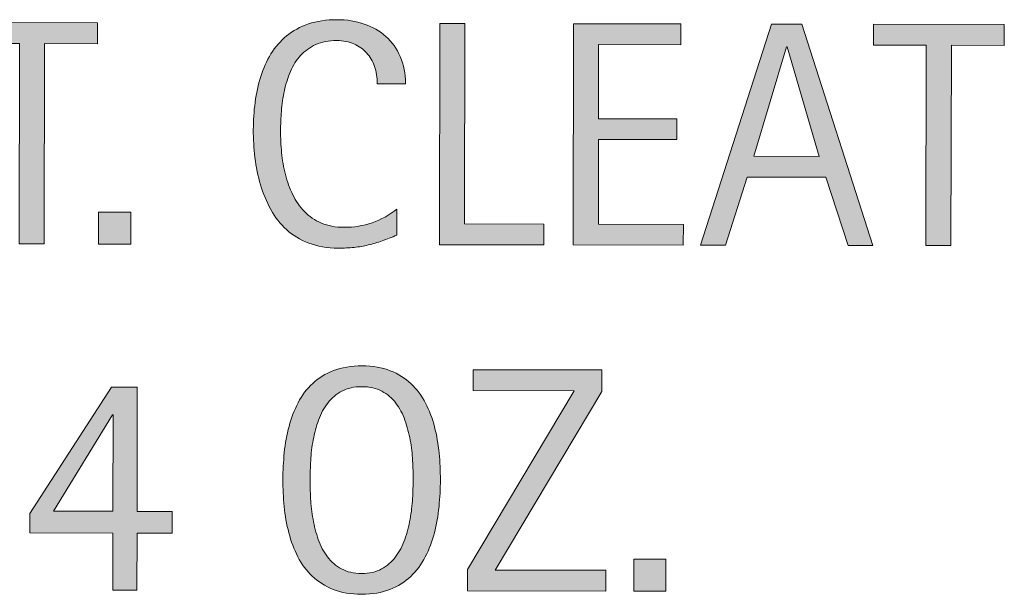
# Model space of a CAD drawing. Units: inches. Extents: x 47 to 677, y 72 to 540.
# Drawn here: x 99 to 142, y 165 to 190 of the extents above; entities that cross this region are included whole.
import ezdxf

# ---------------------------------------------------------------- set-up
doc = ezdxf.new("R2010")
doc.units = ezdxf.units.IN
doc.header["$MEASUREMENT"] = 0
doc.layers.add('CDATEXT', color=7, linetype='Continuous')

# ---------------------------------------------------------------- blocks, each defined once
blk = doc.blocks.new('block 262')
at = {"layer": 'CDATEXT'}
h = blk.add_hatch(color=250, dxfattribs=at)
h.dxf.hatch_style = 2
edge = h.paths.add_edge_path()
edge.add_spline(control_points=[(117.589, 169.545), (117.588, 169.162), (117.568, 168.772), (117.529, 168.376), (117.489, 167.979), (117.421, 167.597), (117.325, 167.229), (117.229, 166.859), (117.097, 166.511), (116.93, 166.183), (116.763, 165.855), (116.552, 165.57), (116.296, 165.33), (116.04, 165.089), (115.736, 164.898), (115.382, 164.757), (115.029, 164.616), (114.617, 164.547), (114.148, 164.548), (113.674, 164.549), (113.261, 164.619), (112.908, 164.762), (112.555, 164.904), (112.251, 165.096), (111.996, 165.338), (111.741, 165.579), (111.531, 165.864), (111.365, 166.19), (111.2, 166.516), (111.068, 166.863), (110.971, 167.233), (110.874, 167.603), (110.806, 167.985), (110.768, 168.382), (110.73, 168.778), (110.711, 169.17), (110.712, 169.558), (110.712, 169.945), (110.733, 170.337), (110.772, 170.733), (110.812, 171.13), (110.88, 171.512), (110.979, 171.879), (111.078, 172.244), (111.21, 172.59), (111.378, 172.913), (111.545, 173.236), (111.756, 173.518), (112.012, 173.756), (112.268, 173.995), (112.572, 174.183), (112.925, 174.318), (113.278, 174.454), (113.692, 174.522), (114.167, 174.521), (114.636, 174.521), (115.047, 174.45), (115.4, 174.31), (115.752, 174.171), (116.057, 173.98), (116.312, 173.742), (116.566, 173.501), (116.776, 173.22), (116.942, 172.896), (117.108, 172.572), (117.238, 172.227), (117.333, 171.859), (117.428, 171.492), (117.495, 171.11), (117.533, 170.714), (117.571, 170.317), (117.589, 169.928), (117.589, 169.545)], knot_values=[0, 0, 0, 0, 1, 1, 1, 2, 2, 2, 3, 3, 3, 4, 4, 4, 5, 5, 5, 6, 6, 6, 7, 7, 7, 8, 8, 8, 9, 9, 9, 10, 10, 10, 11, 11, 11, 12, 12, 12, 13, 13, 13, 14, 14, 14, 15, 15, 15, 16, 16, 16, 17, 17, 17, 18, 18, 18, 19, 19, 19, 20, 20, 20, 21, 21, 21, 22, 22, 22, 23, 23, 23, 24, 24, 24, 24], degree=3, periodic=1)
edge = h.paths.add_edge_path()
edge.add_spline(control_points=[(116.399, 169.558), (116.4, 169.808), (116.393, 170.083), (116.377, 170.382), (116.361, 170.681), (116.327, 170.98), (116.273, 171.278), (116.218, 171.577), (116.142, 171.867), (116.042, 172.147), (115.941, 172.428), (115.81, 172.678), (115.646, 172.895), (115.481, 173.111), (115.278, 173.285), (115.034, 173.415), (114.79, 173.545), (114.499, 173.611), (114.161, 173.612), (113.823, 173.612), (113.532, 173.548), (113.288, 173.418), (113.043, 173.289), (112.837, 173.116), (112.671, 172.899), (112.504, 172.684), (112.37, 172.435), (112.269, 172.154), (112.168, 171.874), (112.09, 171.584), (112.035, 171.286), (111.979, 170.988), (111.943, 170.689), (111.927, 170.391), (111.91, 170.092), (111.902, 169.816), (111.901, 169.566), (111.901, 169.311), (111.908, 169.032), (111.924, 168.731), (111.939, 168.431), (111.974, 168.128), (112.028, 167.824), (112.082, 167.521), (112.159, 167.227), (112.259, 166.941), (112.359, 166.656), (112.492, 166.404), (112.658, 166.185), (112.825, 165.965), (113.03, 165.79), (113.273, 165.656), (113.518, 165.524), (113.809, 165.457), (114.146, 165.457), (114.484, 165.456), (114.775, 165.521), (115.02, 165.653), (115.264, 165.786), (115.469, 165.962), (115.633, 166.183), (115.798, 166.404), (115.931, 166.656), (116.032, 166.941), (116.133, 167.227), (116.21, 167.521), (116.267, 167.827), (116.322, 168.133), (116.357, 168.434), (116.374, 168.732), (116.391, 169.031), (116.399, 169.307), (116.399, 169.558)], knot_values=[0, 0, 0, 0, 1, 1, 1, 2, 2, 2, 3, 3, 3, 4, 4, 4, 5, 5, 5, 6, 6, 6, 7, 7, 7, 8, 8, 8, 9, 9, 9, 10, 10, 10, 11, 11, 11, 12, 12, 12, 13, 13, 13, 14, 14, 14, 15, 15, 15, 16, 16, 16, 17, 17, 17, 18, 18, 18, 19, 19, 19, 20, 20, 20, 21, 21, 21, 22, 22, 22, 23, 23, 23, 24, 24, 24, 24], degree=3, periodic=1)
h = blk.add_hatch(color=250, dxfattribs=at)
h.dxf.hatch_style = 2
h.paths.add_polyline_path([(118.766, 164.696), (118.768, 165.633), (123.431, 173.438), (119.021, 173.446), (119.023, 174.355), (124.635, 174.345), (124.634, 173.408), (119.984, 165.604), (124.817, 165.595), (124.816, 164.686)])
h = blk.add_hatch(color=250, dxfattribs=at)
h.dxf.hatch_style = 2
h.paths.add_polyline_path([(104.344, 167.218), (104.339, 164.723), (103.287, 164.725), (103.291, 167.22), (99.655, 167.227), (99.656, 168.074), (103.234, 173.598), (104.355, 173.596), (104.346, 168.168), (105.884, 168.165), (105.882, 167.215)])
h.paths.add_polyline_path([(103.301, 172.381), (103.273, 172.381), (100.689, 168.175), (103.293, 168.17)])
h = blk.add_hatch(color=250, dxfattribs=at)
h.dxf.hatch_style = 2
h.paths.add_polyline_path([(126.029, 164.683), (126.032, 166.084), (127.433, 166.082), (127.431, 164.681)])
at = {"layer": 'CDATEXT', "lineweight": 0}
for points in [[(118.766, 164.696), (118.768, 165.633), (123.431, 173.438), (119.021, 173.446), (119.023, 174.355), (124.635, 174.345), (124.634, 173.408), (119.984, 165.604), (124.817, 165.595), (124.816, 164.686), (118.766, 164.696)], [(104.344, 167.218), (104.339, 164.723), (103.287, 164.725), (103.291, 167.22), (99.655, 167.227), (99.656, 168.074), (103.234, 173.598), (104.355, 173.596), (104.346, 168.168), (105.884, 168.165), (105.882, 167.215), (104.344, 167.218)], [(103.301, 172.381), (103.273, 172.381), (100.689, 168.175), (103.293, 168.17), (103.301, 172.381)], [(126.029, 164.683), (126.032, 166.084), (127.433, 166.082), (127.431, 164.681), (126.029, 164.683)]]:
    blk.add_lwpolyline(points, dxfattribs=at)
for points in [[(117.589, 169.545), (117.588, 169.162), (117.568, 168.772), (117.529, 168.376), (117.489, 167.979), (117.421, 167.597), (117.325, 167.229), (117.229, 166.859), (117.097, 166.511), (116.93, 166.183), (116.763, 165.855), (116.552, 165.57), (116.296, 165.33), (116.04, 165.089), (115.736, 164.898), (115.382, 164.757), (115.029, 164.616), (114.617, 164.547), (114.148, 164.548), (113.674, 164.549), (113.261, 164.619), (112.908, 164.762), (112.555, 164.904), (112.251, 165.096), (111.996, 165.338), (111.741, 165.579), (111.531, 165.864), (111.365, 166.19), (111.2, 166.516), (111.068, 166.863), (110.971, 167.233), (110.874, 167.603), (110.806, 167.985), (110.768, 168.382), (110.73, 168.778), (110.711, 169.17), (110.712, 169.558), (110.712, 169.945), (110.733, 170.337), (110.772, 170.733), (110.812, 171.13), (110.88, 171.512), (110.979, 171.879), (111.078, 172.244), (111.21, 172.59), (111.378, 172.913), (111.545, 173.236), (111.756, 173.518), (112.012, 173.756), (112.268, 173.995), (112.572, 174.183), (112.925, 174.318), (113.278, 174.454), (113.692, 174.522), (114.167, 174.521), (114.636, 174.521), (115.047, 174.45), (115.4, 174.31), (115.752, 174.171), (116.057, 173.98), (116.312, 173.742), (116.566, 173.501), (116.776, 173.22), (116.942, 172.896), (117.108, 172.572), (117.238, 172.227), (117.333, 171.859), (117.428, 171.492), (117.495, 171.11), (117.533, 170.714), (117.571, 170.317), (117.589, 169.928), (117.589, 169.545)], [(116.399, 169.558), (116.4, 169.808), (116.393, 170.083), (116.377, 170.382), (116.361, 170.681), (116.327, 170.98), (116.273, 171.278), (116.218, 171.577), (116.142, 171.867), (116.042, 172.147), (115.941, 172.428), (115.81, 172.678), (115.646, 172.895), (115.481, 173.111), (115.278, 173.285), (115.034, 173.415), (114.79, 173.545), (114.499, 173.611), (114.161, 173.612), (113.823, 173.612), (113.532, 173.548), (113.288, 173.418), (113.043, 173.289), (112.837, 173.116), (112.671, 172.899), (112.504, 172.684), (112.37, 172.435), (112.269, 172.154), (112.168, 171.874), (112.09, 171.584), (112.035, 171.286), (111.979, 170.988), (111.943, 170.689), (111.927, 170.391), (111.91, 170.092), (111.902, 169.816), (111.901, 169.566), (111.901, 169.311), (111.908, 169.032), (111.924, 168.731), (111.939, 168.431), (111.974, 168.128), (112.028, 167.824), (112.082, 167.521), (112.159, 167.227), (112.259, 166.941), (112.359, 166.656), (112.492, 166.404), (112.658, 166.185), (112.825, 165.965), (113.03, 165.79), (113.273, 165.656), (113.518, 165.524), (113.809, 165.457), (114.146, 165.457), (114.484, 165.456), (114.775, 165.521), (115.02, 165.653), (115.264, 165.786), (115.469, 165.962), (115.633, 166.183), (115.798, 166.404), (115.931, 166.656), (116.032, 166.941), (116.133, 167.227), (116.21, 167.521), (116.267, 167.827), (116.322, 168.133), (116.357, 168.434), (116.374, 168.732), (116.391, 169.031), (116.399, 169.307), (116.399, 169.558)]]:
    blk.add_open_spline(points, degree=3, knots=[0, 0, 0, 0, 1, 1, 1, 2, 2, 2, 3, 3, 3, 4, 4, 4, 5, 5, 5, 6, 6, 6, 7, 7, 7, 8, 8, 8, 9, 9, 9, 10, 10, 10, 11, 11, 11, 12, 12, 12, 13, 13, 13, 14, 14, 14, 15, 15, 15, 16, 16, 16, 17, 17, 17, 18, 18, 18, 19, 19, 19, 20, 20, 20, 21, 21, 21, 22, 22, 22, 23, 23, 23, 24, 24, 24, 24], dxfattribs=at)
blk = doc.blocks.new('block 261')
at = {"layer": 'CDATEXT'}
blk.add_blockref('block 262', (0, 0), dxfattribs=at)
blk = doc.blocks.new('block 266')
at = {"layer": 'CDATEXT'}
h = blk.add_hatch(color=250, dxfattribs=at)
h.dxf.hatch_style = 2
edge = h.paths.add_edge_path()
edge.add_spline(control_points=[(114.831, 186.844), (114.832, 187.112), (114.792, 187.362), (114.713, 187.593), (114.633, 187.823), (114.519, 188.021), (114.368, 188.188), (114.218, 188.355), (114.033, 188.486), (113.814, 188.582), (113.595, 188.679), (113.346, 188.727), (113.068, 188.728), (112.712, 188.728), (112.405, 188.669), (112.147, 188.551), (111.889, 188.433), (111.668, 188.273), (111.485, 188.073), (111.302, 187.873), (111.154, 187.641), (111.042, 187.376), (110.93, 187.112), (110.841, 186.833), (110.777, 186.539), (110.713, 186.244), (110.669, 185.945), (110.646, 185.643), (110.622, 185.339), (110.61, 185.051), (110.609, 184.777), (110.609, 184.476), (110.625, 184.162), (110.656, 183.836), (110.687, 183.51), (110.742, 183.19), (110.821, 182.878), (110.901, 182.565), (111.009, 182.271), (111.145, 181.991), (111.282, 181.713), (111.452, 181.469), (111.657, 181.259), (111.862, 181.049), (112.107, 180.881), (112.392, 180.758), (112.677, 180.634), (113.009, 180.572), (113.388, 180.571), (113.812, 180.57), (114.22, 180.637), (114.61, 180.772), (115, 180.907), (115.36, 181.105), (115.689, 181.367), (115.689, 181.367), (115.687, 180.232), (115.687, 180.232), (115.464, 180.137), (115.25, 180.054), (115.047, 179.98), (114.845, 179.907), (114.643, 179.849), (114.442, 179.8), (114.242, 179.753), (114.034, 179.718), (113.82, 179.695), (113.605, 179.674), (113.373, 179.662), (113.123, 179.663), (112.64, 179.663), (112.213, 179.735), (111.841, 179.881), (111.47, 180.024), (111.147, 180.221), (110.872, 180.471), (110.596, 180.719), (110.367, 181.013), (110.183, 181.35), (109.999, 181.687), (109.85, 182.048), (109.737, 182.431), (109.624, 182.813), (109.543, 183.21), (109.493, 183.62), (109.444, 184.03), (109.419, 184.436), (109.42, 184.837), (109.421, 185.238), (109.447, 185.636), (109.498, 186.029), (109.549, 186.424), (109.631, 186.799), (109.746, 187.154), (109.86, 187.51), (110.009, 187.838), (110.192, 188.142), (110.375, 188.444), (110.602, 188.706), (110.874, 188.93), (111.145, 189.152), (111.462, 189.326), (111.825, 189.451), (112.187, 189.575), (112.604, 189.638), (113.073, 189.637), (113.501, 189.636), (113.897, 189.573), (114.262, 189.449), (114.626, 189.326), (114.941, 189.145), (115.208, 188.904), (115.474, 188.665), (115.683, 188.372), (115.835, 188.024), (115.987, 187.678), (116.062, 187.284), (116.062, 186.842), (116.062, 186.842), (114.831, 186.844), (114.831, 186.844)], knot_values=[0, 0, 0, 0, 1, 1, 1, 2, 2, 2, 3, 3, 3, 4, 4, 4, 5, 5, 5, 6, 6, 6, 7, 7, 7, 8, 8, 8, 9, 9, 9, 10, 10, 10, 11, 11, 11, 12, 12, 12, 13, 13, 13, 14, 14, 14, 15, 15, 15, 16, 16, 16, 17, 17, 17, 18, 18, 18, 19, 19, 19, 20, 20, 20, 21, 21, 21, 22, 22, 22, 23, 23, 23, 24, 24, 24, 25, 25, 25, 26, 26, 26, 27, 27, 27, 28, 28, 28, 29, 29, 29, 30, 30, 30, 31, 31, 31, 32, 32, 32, 33, 33, 33, 34, 34, 34, 35, 35, 35, 36, 36, 36, 37, 37, 37, 38, 38, 38, 39, 39, 39, 40, 40, 40, 40], degree=3, periodic=1)
h = blk.add_hatch(color=250, dxfattribs=at)
h.dxf.hatch_style = 2
h.paths.add_polyline_path([(100.306, 188.594), (100.29, 179.844), (99.196, 179.846), (99.212, 188.596), (96.901, 188.6), (96.903, 189.509), (102.617, 189.498), (102.616, 188.589)])
h = blk.add_hatch(color=250, dxfattribs=at)
h.dxf.hatch_style = 2
h.paths.add_polyline_path([(117.549, 179.812), (117.567, 189.471), (118.661, 189.469), (118.645, 180.719), (122.104, 180.713), (122.102, 179.804)])
h = blk.add_hatch(color=250, dxfattribs=at)
h.dxf.hatch_style = 2
h.paths.add_polyline_path([(123.391, 179.801), (123.408, 189.46), (128.084, 189.452), (128.083, 188.543), (124.5, 188.549), (124.495, 185.315), (127.913, 185.31), (127.911, 184.4), (124.493, 184.406), (124.486, 180.708), (128.198, 180.701), (128.196, 179.792)])
h = blk.add_hatch(color=250, dxfattribs=at)
h.dxf.hatch_style = 2
h.paths.add_polyline_path([(135.391, 179.779), (134.425, 182.762), (130.98, 182.768), (130.038, 179.789), (128.944, 179.791), (132.045, 189.444), (133.378, 189.442), (136.478, 179.777)])
h.paths.add_polyline_path([(132.727, 188.452), (132.699, 188.452), (131.275, 183.677), (134.133, 183.671)])
h = blk.add_hatch(color=250, dxfattribs=at)
h.dxf.hatch_style = 2
h.paths.add_polyline_path([(139.901, 188.521), (139.885, 179.771), (138.792, 179.772), (138.808, 188.522), (136.497, 188.527), (136.499, 189.437), (142.213, 189.426), (142.212, 188.517)])
h = blk.add_hatch(color=250, dxfattribs=at)
h.dxf.hatch_style = 2
h.paths.add_polyline_path([(102.665, 179.839), (102.667, 181.24), (104.068, 181.238), (104.066, 179.837)])
at = {"layer": 'CDATEXT', "lineweight": 0}
for points in [[(100.306, 188.594), (100.29, 179.844), (99.196, 179.846), (99.212, 188.596), (96.901, 188.6), (96.903, 189.509), (102.617, 189.498), (102.616, 188.589), (100.306, 188.594)], [(117.549, 179.812), (117.567, 189.471), (118.661, 189.469), (118.645, 180.719), (122.104, 180.713), (122.102, 179.804), (117.549, 179.812)], [(123.391, 179.801), (123.408, 189.46), (128.084, 189.452), (128.083, 188.543), (124.5, 188.549), (124.495, 185.315), (127.913, 185.31), (127.911, 184.4), (124.493, 184.406), (124.486, 180.708), (128.198, 180.701), (128.196, 179.792), (123.391, 179.801)], [(135.391, 179.779), (134.425, 182.762), (130.98, 182.768), (130.038, 179.789), (128.944, 179.791), (132.045, 189.444), (133.378, 189.442), (136.478, 179.777), (135.391, 179.779)], [(139.901, 188.521), (139.885, 179.771), (138.792, 179.772), (138.808, 188.522), (136.497, 188.527), (136.499, 189.437), (142.213, 189.426), (142.212, 188.517), (139.901, 188.521)], [(132.727, 188.452), (132.699, 188.452), (131.275, 183.677), (134.133, 183.671), (132.727, 188.452)], [(102.665, 179.839), (102.667, 181.24), (104.068, 181.238), (104.066, 179.837), (102.665, 179.839)]]:
    blk.add_lwpolyline(points, dxfattribs=at)
blk.add_open_spline([(114.831, 186.844), (114.832, 187.112), (114.792, 187.362), (114.713, 187.593), (114.633, 187.823), (114.519, 188.021), (114.368, 188.188), (114.218, 188.355), (114.033, 188.486), (113.814, 188.582), (113.595, 188.679), (113.346, 188.727), (113.068, 188.728), (112.712, 188.728), (112.405, 188.669), (112.147, 188.551), (111.889, 188.433), (111.668, 188.273), (111.485, 188.073), (111.302, 187.873), (111.154, 187.641), (111.042, 187.376), (110.93, 187.112), (110.841, 186.833), (110.777, 186.539), (110.713, 186.244), (110.669, 185.945), (110.646, 185.643), (110.622, 185.339), (110.61, 185.051), (110.609, 184.777), (110.609, 184.476), (110.625, 184.162), (110.656, 183.836), (110.687, 183.51), (110.742, 183.19), (110.821, 182.878), (110.901, 182.565), (111.009, 182.271), (111.145, 181.991), (111.282, 181.713), (111.452, 181.469), (111.657, 181.259), (111.862, 181.049), (112.107, 180.881), (112.392, 180.758), (112.677, 180.634), (113.009, 180.572), (113.388, 180.571), (113.812, 180.57), (114.22, 180.637), (114.61, 180.772), (115, 180.907), (115.36, 181.105), (115.689, 181.367), (115.689, 181.367), (115.687, 180.232), (115.687, 180.232), (115.464, 180.137), (115.25, 180.054), (115.047, 179.98), (114.845, 179.907), (114.643, 179.849), (114.442, 179.8), (114.242, 179.753), (114.034, 179.718), (113.82, 179.695), (113.605, 179.674), (113.373, 179.662), (113.123, 179.663), (112.64, 179.663), (112.213, 179.735), (111.841, 179.881), (111.47, 180.024), (111.147, 180.221), (110.872, 180.471), (110.596, 180.719), (110.367, 181.013), (110.183, 181.35), (109.999, 181.687), (109.85, 182.048), (109.737, 182.431), (109.624, 182.813), (109.543, 183.21), (109.493, 183.62), (109.444, 184.03), (109.419, 184.436), (109.42, 184.837), (109.421, 185.238), (109.447, 185.636), (109.498, 186.029), (109.549, 186.424), (109.631, 186.799), (109.746, 187.154), (109.86, 187.51), (110.009, 187.838), (110.192, 188.142), (110.375, 188.444), (110.602, 188.706), (110.874, 188.93), (111.145, 189.152), (111.462, 189.326), (111.825, 189.451), (112.187, 189.575), (112.604, 189.638), (113.073, 189.637), (113.501, 189.636), (113.897, 189.573), (114.262, 189.449), (114.626, 189.326), (114.941, 189.145), (115.208, 188.904), (115.474, 188.665), (115.683, 188.372), (115.835, 188.024), (115.987, 187.678), (116.062, 187.284), (116.062, 186.842), (116.062, 186.842), (114.831, 186.844), (114.831, 186.844)], degree=3, knots=[0, 0, 0, 0, 1, 1, 1, 2, 2, 2, 3, 3, 3, 4, 4, 4, 5, 5, 5, 6, 6, 6, 7, 7, 7, 8, 8, 8, 9, 9, 9, 10, 10, 10, 11, 11, 11, 12, 12, 12, 13, 13, 13, 14, 14, 14, 15, 15, 15, 16, 16, 16, 17, 17, 17, 18, 18, 18, 19, 19, 19, 20, 20, 20, 21, 21, 21, 22, 22, 22, 23, 23, 23, 24, 24, 24, 25, 25, 25, 26, 26, 26, 27, 27, 27, 28, 28, 28, 29, 29, 29, 30, 30, 30, 31, 31, 31, 32, 32, 32, 33, 33, 33, 34, 34, 34, 35, 35, 35, 36, 36, 36, 37, 37, 37, 38, 38, 38, 39, 39, 39, 40, 40, 40, 40], dxfattribs=at)
blk = doc.blocks.new('block 265')
at = {"layer": 'CDATEXT'}
blk.add_blockref('block 266', (0, 0), dxfattribs=at)

msp = doc.modelspace()

# ---------------------------------------------------------------- block references
at = {"layer": 'CDATEXT'}
for name in ['block 265', 'block 261']:
    msp.add_blockref(name, (0, 0), dxfattribs=at)

doc.saveas('drawing.dxf')
